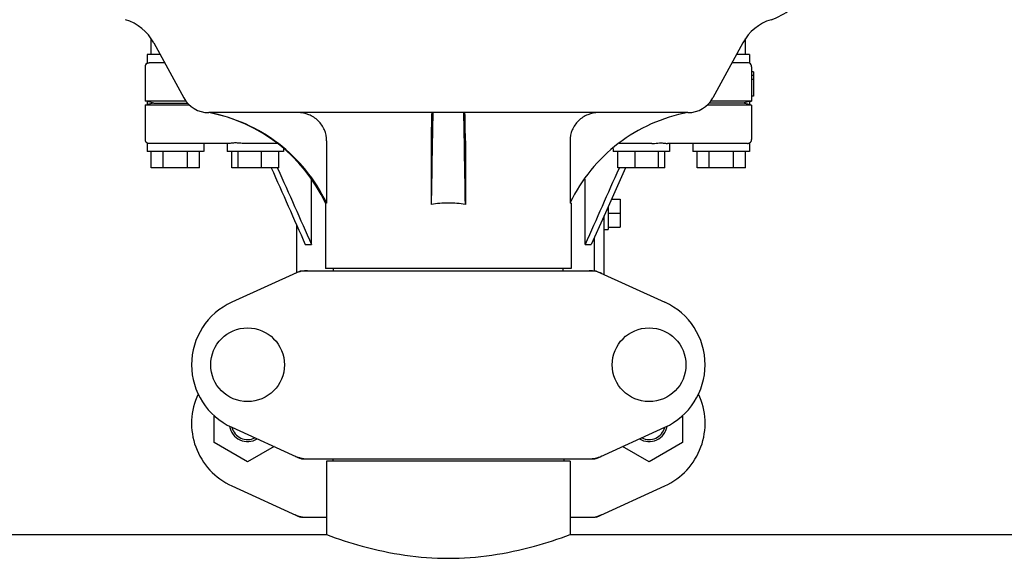
# Model space of a CAD drawing. Units: millimetres. Extents: x 17817 to 22240, y 2221 to 8340.
# Drawn here: x 19147 to 19391, y 6192 to 6326 of the extents above; entities that cross this region are included whole.
import ezdxf

# ---------------------------------------------------------------- set-up
doc = ezdxf.new("R2010")
doc.units = ezdxf.units.MM

msp = doc.modelspace()

# ---------------------------------------------------------------- linework, layer by layer
for p, q in [((19179.55, 6317.03), (19179.55, 6321.03)), ((19180.18, 6319.98), (19187.65, 6306.33)), ((19325.91, 6319.98), (19318.44, 6306.33)), ((19326.55, 6317.03), (19326.55, 6321.03)), ((19178.55, 6317.03), (19178.55, 6314.9)), ((19181.79, 6317.03), (19178.55, 6317.03)), ((19327.54, 6317.03), (19324.3, 6317.03)), ((19327.55, 6317.03), (19327.55, 6314.9)), ((19178.05, 6314.03), (19178.05, 6305.53)), ((19182.88, 6315.03), (19179.1, 6315.03)), ((19327, 6315.03), (19323.21, 6315.03)), ((19328.05, 6314.03), (19328.05, 6311.89)), ((19328.55, 6312.78), (19328.04, 6312.78)), ((19328.05, 6311.89), (19328.05, 6310.87)), ((19328.55, 6311.89), (19328.05, 6311.89)), ((19328.55, 6312.78), (19328.55, 6306.78)), ((19328.05, 6310.87), (19328.05, 6305.53)), ((19328.55, 6310.87), (19328.05, 6310.87)), ((19328.55, 6306.78), (19328.04, 6306.78)), ((19188.16, 6305.53), (19178.05, 6305.53)), ((19178.55, 6305.41), (19178.05, 6305.53)), ((19178.05, 6304.53), (19178.55, 6304.66)), ((19178.05, 6304.53), (19178.05, 6296.03)), ((19189.06, 6304.53), (19178.05, 6304.53)), ((19178.55, 6305.41), (19178.55, 6304.66)), ((19180.18, 6305.03), (19178.55, 6305.41)), ((19180.18, 6305.03), (19178.55, 6304.66)), ((19180.18, 6305.03), (19188.57, 6305.03)), ((19328.05, 6304.53), (19317.03, 6304.53)), ((19325.91, 6305.03), (19317.53, 6305.03)), ((19328.05, 6305.53), (19317.93, 6305.53)), ((19327.55, 6305.41), (19325.91, 6305.03)), ((19327.55, 6304.66), (19325.91, 6305.03)), ((19327.55, 6305.41), (19328.05, 6305.53)), ((19327.55, 6305.41), (19327.55, 6304.66)), ((19328.05, 6304.53), (19327.55, 6304.66)), ((19328.05, 6304.53), (19328.05, 6296.03)), ((19312.3, 6302.68), (19193.79, 6302.68)), ((19178.55, 6295.17), (19178.55, 6293.03)), ((19198.83, 6295.03), (19179.1, 6295.03)), ((19192.55, 6295.03), (19192.55, 6293.03)), ((19198.32, 6295.03), (19198.32, 6293.03)), ((19210.81, 6295.03), (19202.68, 6295.03)), ((19222.95, 6295.68), (19222.95, 6280.28)), ((19248.83, 6295.68), (19248.83, 6279.97)), ((19257.26, 6295.68), (19257.26, 6279.97)), ((19283.14, 6295.68), (19283.14, 6280.28)), ((19303.41, 6295.03), (19295.28, 6295.03)), ((19327, 6295.03), (19307.26, 6295.03)), ((19307.78, 6295.03), (19307.78, 6293.03)), ((19313.55, 6295.03), (19313.55, 6293.03)), ((19327.55, 6295.17), (19327.55, 6293.03)), ((19192.54, 6293.03), (19178.55, 6293.03)), ((19179.55, 6289.03), (19179.55, 6293.03)), ((19182.55, 6289.03), (19182.55, 6293.03)), ((19188.55, 6289.03), (19188.55, 6293.03)), ((19191.55, 6289.03), (19191.55, 6293.03)), ((19212.31, 6293.03), (19198.32, 6293.03)), ((19199.52, 6289.03), (19199.52, 6293.03)), ((19201.07, 6289.03), (19201.07, 6293.03)), ((19206.87, 6289.03), (19206.87, 6293.03)), ((19211.11, 6289.03), (19211.11, 6293.03)), ((19212.32, 6293.82), (19212.32, 6293.03)), ((19293.78, 6293.82), (19293.78, 6293.03)), ((19307.78, 6293.03), (19293.78, 6293.03)), ((19294.98, 6289.03), (19294.98, 6293.03)), ((19299.22, 6289.03), (19299.22, 6293.03)), ((19305.02, 6289.03), (19305.02, 6293.03)), ((19306.57, 6289.03), (19306.57, 6293.03)), ((19327.54, 6293.03), (19313.55, 6293.03)), ((19314.55, 6289.03), (19314.55, 6293.03)), ((19317.55, 6289.03), (19317.55, 6293.03)), ((19323.55, 6289.03), (19323.55, 6293.03)), ((19326.55, 6289.03), (19326.55, 6293.03)), ((19191.55, 6289.03), (19179.55, 6289.03)), ((19211.11, 6289.03), (19199.52, 6289.03)), ((19210.78, 6289.03), (19210.83, 6288.91)), ((19306.57, 6289.03), (19294.98, 6289.03)), ((19295.31, 6289.03), (19295.26, 6288.91)), ((19326.55, 6289.03), (19314.55, 6289.03)), ((19219.21, 6270.03), (19219.21, 6286.21)), ((19286.88, 6270.03), (19286.88, 6286.21)), ((19222.65, 6280.28), (19222.65, 6264.11)), ((19222.95, 6280.28), (19222.65, 6280.28)), ((19283.45, 6280.28), (19283.14, 6280.28)), ((19283.45, 6280.28), (19283.45, 6264.11)), ((19293.39, 6281.25), (19295.55, 6281.25)), ((19295.55, 6281.25), (19295.55, 6274.32)), ((19292.55, 6279.35), (19292.55, 6273.79)), ((19292.55, 6277.78), (19295.55, 6277.78)), ((19291.55, 6277.1), (19288.41, 6270.03)), ((19291.55, 6262.62), (19291.55, 6277.1)), ((19215.55, 6263.08), (19215.55, 6274.85)), ((19291.55, 6273.78), (19292.55, 6273.78)), ((19292.55, 6274.32), (19295.55, 6274.32)), ((19289.19, 6263.53), (19289.19, 6271.79)), ((19217.68, 6270.03), (19219.21, 6270.03)), ((19286.88, 6270.03), (19288.41, 6270.03)), ((19216.4, 6263.47), (19199.49, 6255.75)), ((19216.7, 6263.53), (19289.39, 6263.53)), ((19283.44, 6264.11), (19222.65, 6264.11)), ((19224.63, 6263.53), (19224.63, 6264.11)), ((19281.47, 6263.53), (19281.47, 6264.11)), ((19289.69, 6263.47), (19306.6, 6255.75)), ((19195.18, 6221.02), (19195.18, 6227.65)), ((19310.93, 6227.66), (19310.93, 6221.02)), ((19199.49, 6224.82), (19216.4, 6217.1)), ((19289.69, 6217.1), (19306.6, 6224.82)), ((19203.4, 6216.27), (19195.18, 6221.02)), ((19209.94, 6220.05), (19203.4, 6216.27)), ((19302.7, 6216.27), (19296.16, 6220.05)), ((19310.93, 6221.02), (19302.7, 6216.27)), ((19216.7, 6217.03), (19289.39, 6217.03)), ((19224.5, 6217.03), (19224.5, 6216.45)), ((19281.6, 6217.03), (19281.6, 6216.45)), ((19222.9, 6216.45), (19222.9, 6198.28)), ((19222.9, 6216.45), (19222.9, 6198.28)), ((19283.2, 6216.45), (19222.9, 6216.45)), ((19283.2, 6216.45), (19283.2, 6198.28)), ((19283.2, 6216.45), (19283.2, 6198.28)), ((19199.49, 6210.32), (19216.4, 6202.6)), ((19289.69, 6202.6), (19306.6, 6210.32)), ((19216.7, 6202.53), (19222.9, 6202.53)), ((19283.2, 6202.53), (19289.39, 6202.53)), ((19008.2, 6198.28), (19222.9, 6198.28)), ((19283.2, 6198.28), (19472.55, 6198.28))]:
    msp.add_line(p, q)
for centre in [(19203.4, 6240.28), (19302.7, 6240.28)]:
    msp.add_circle(centre, 9.12)
for centre, radius, start, end in [((19328.67, 6339.03), 14, 287.3737, 332.6364), ((19169.65, 6314.22), 12, 28.6708, 72.6263), ((19336.44, 6314.22), 12, 107.3737, 151.3292), ((19179.05, 6314.03), 1, 119.9999, 180), ((19327.05, 6314.03), 1, 0, 60.0003), ((19193.79, 6309.68), 7, 208.6715, 270.0012), ((19312.3, 6309.68), 7, 269.9988, 331.3285), ((19186.4, 6263.37), 40, 25.0098, 79.3498), ((22771.08, 6230.08), 3522.61, 178.819, 179.18853), ((15735.01, 6230.08), 3522.61, 0.81147, 1.181), ((19179.05, 6296.03), 1, 180, 240.0004), ((19327.05, 6296.03), 1, 299.9997, 0), ((19186.87, 6263.13), 39.94, 25.4265, 25.6218), ((19253.04, 6252.05), 28.23, 89.9806, 98.5729), ((19253.06, 6252.05), 28.23, 81.4271, 90.0194), ((19319.22, 6263.13), 39.94, 154.3781, 154.5735), ((19218.19, 6255.97), 7.57, 100.9387, 114.5167), ((19218.19, 6255.97), 7.57, 90.0042, 100.8771), ((19287.91, 6256), 7.53, 65.4479, 90.0225), ((19206.55, 6240.28), 17, 114.5295, 245.4705), ((19299.55, 6240.28), 17, 294.5295, 65.4705), ((19206.55, 6225.78), 17, 154.7576, 245.4705), ((19299.55, 6225.78), 17, 294.5295, 25.2426), ((19203.4, 6225.78), 4.5, 188.9786, 301.6823), ((19203.4, 6225.78), 4, 194.1923, 296.7434), ((19302.7, 6225.78), 4.5, 238.3177, 351.0213), ((19302.7, 6225.78), 4, 243.2566, 345.8077), ((19218.2, 6224.61), 7.57, 245.4729, 253.6291), ((19218.18, 6224.55), 7.51, 253.6414, 256.5579), ((19218.19, 6224.6), 7.57, 256.5942, 269.988), ((19287.9, 6224.6), 7.57, 270.0042, 280.8771), ((19287.9, 6224.6), 7.57, 280.9387, 294.5167), ((19218.18, 6210.07), 7.53, 245.4479, 270.0225), ((19287.9, 6210.1), 7.57, 270.0042, 280.8771), ((19287.9, 6210.1), 7.57, 280.9387, 294.5167)]:
    msp.add_arc(centre, radius, start, end)
for points, knots in [([(19178.55, 6314.9), (19178.55, 6314.9), (19178.56, 6314.92), (19178.58, 6314.92), (19178.63, 6314.94), (19178.69, 6314.96), (19178.77, 6314.99), (19178.9, 6315.02), (19179.02, 6315.03), (19179.1, 6315.03)], [0, 0, 0, 0, 0.017548, 0.068903, 0.152309, 0.266268, 0.409419, 0.580007, 1, 1, 1, 1]), ([(19327.55, 6314.9), (19327.53, 6314.91), (19327.37, 6314.99), (19327.17, 6315.03), (19327, 6315.03)], [0, 0, 0, 0, 0.068998, 1, 1, 1, 1]), ([(19222.89, 6280.41), (19221.52, 6283.26), (19218.1, 6288.65), (19211.24, 6295.31), (19203.04, 6300.2), (19196.94, 6302.1), (19193.84, 6302.68)], [0, 0, 0, 0, 0.25015, 0.500198, 0.750141, 1, 1, 1, 1]), ([(19222.95, 6295.68), (19222.95, 6296.6), (19222.57, 6298.46), (19220.97, 6300.78), (19218.61, 6302.32), (19216.76, 6302.68), (19215.84, 6302.68)], [0, 0, 0, 0, 0.250197, 0.500254, 0.750145, 1, 1, 1, 1]), ([(19248.97, 6302.68), (19248.96, 6302.68), (19248.96, 6302.62), (19248.94, 6302.54), (19248.93, 6302.36), (19248.91, 6302.14), (19248.9, 6301.84), (19248.89, 6301.34), (19248.87, 6300.58), (19248.85, 6299.54), (19248.84, 6298.34), (19248.83, 6297.04), (19248.83, 6296.14), (19248.83, 6295.68)], [0, 0, 0, 0, 0.005188, 0.019606, 0.043335, 0.076203, 0.117889, 0.168043, 0.291829, 0.44304, 0.61596, 0.804168, 1, 1, 1, 1]), ([(19257.26, 6295.68), (19257.26, 6296.14), (19257.26, 6297.04), (19257.25, 6298.34), (19257.24, 6299.54), (19257.22, 6300.58), (19257.21, 6301.34), (19257.19, 6301.84), (19257.18, 6302.14), (19257.16, 6302.36), (19257.15, 6302.54), (19257.13, 6302.62), (19257.13, 6302.68), (19257.12, 6302.68)], [0, 0, 0, 0, 0.195815, 0.38401, 0.556943, 0.708163, 0.831953, 0.882108, 0.923795, 0.956664, 0.980394, 0.994812, 1, 1, 1, 1]), ([(19290.25, 6302.68), (19289.33, 6302.68), (19287.48, 6302.32), (19285.12, 6300.78), (19283.52, 6298.46), (19283.14, 6296.6), (19283.14, 6295.68)], [0, 0, 0, 0, 0.249855, 0.499772, 0.749811, 1, 1, 1, 1]), ([(19312.25, 6302.68), (19309.15, 6302.1), (19303.06, 6300.2), (19294.85, 6295.31), (19287.99, 6288.65), (19284.57, 6283.26), (19283.2, 6280.41)], [0, 0, 0, 0, 0.249859, 0.499802, 0.74985, 1, 1, 1, 1]), ([(19179.1, 6295.03), (19179.02, 6295.03), (19178.9, 6295.05), (19178.77, 6295.08), (19178.69, 6295.11), (19178.63, 6295.13), (19178.58, 6295.15), (19178.56, 6295.15), (19178.55, 6295.17), (19178.55, 6295.17)], [0, 0, 0, 0, 0.419993, 0.590581, 0.733733, 0.847692, 0.931097, 0.982452, 1, 1, 1, 1]), ([(19202.68, 6295.03), (19202.27, 6295.03), (19201.5, 6295.1), (19200.43, 6295.19), (19199.66, 6295.14), (19199.15, 6295.06), (19198.93, 6295.03), (19198.83, 6295.03)], [0, 0, 0, 0, 0.320134, 0.600511, 0.830036, 0.923306, 1, 1, 1, 1]), ([(19303.41, 6295.03), (19303.62, 6295.03), (19304.4, 6295.07), (19305.16, 6295.17), (19305.73, 6295.17)], [0, 0, 0, 0, 0.273498, 1, 1, 1, 1]), ([(19305.73, 6295.17), (19306.02, 6295.17), (19306.44, 6295.14), (19306.94, 6295.06), (19307.16, 6295.03), (19307.26, 6295.03)], [0, 0, 0, 0, 0.57456, 0.807813, 1, 1, 1, 1]), ([(19327, 6295.03), (19327.08, 6295.03), (19327.22, 6295.05), (19327.37, 6295.09), (19327.46, 6295.13), (19327.51, 6295.15), (19327.53, 6295.16), (19327.54, 6295.17), (19327.55, 6295.17)], [0, 0, 0, 0, 0.420505, 0.73382, 0.848014, 0.931463, 0.982607, 1, 1, 1, 1]), ([(19222.9, 6198.28), (19225.78, 6197.19), (19235.57, 6193.96), (19253.05, 6191.29), (19270.52, 6193.96), (19280.31, 6197.19), (19283.2, 6198.28)], [0, 0, 0, 0, 0.150829, 0.499998, 0.84917, 1, 1, 1, 1])]:
    msp.add_open_spline(points, degree=3, knots=knots)
for points in [[(19209.25, 6289.03), (19212.06, 6282.7), (19214.87, 6276.37), (19217.68, 6270.03)], [(19210.83, 6288.91), (19213.63, 6282.62), (19216.42, 6276.33), (19219.21, 6270.03)], [(19295.26, 6288.91), (19292.46, 6282.62), (19289.67, 6276.33), (19286.88, 6270.03)], [(19296.84, 6289.03), (19295.08, 6285.06), (19293.31, 6281.08), (19291.55, 6277.1)], [(19216.4, 6263.47), (19216.5, 6263.51), (19216.6, 6263.53), (19216.7, 6263.53)], [(19289.39, 6263.53), (19289.49, 6263.53), (19289.6, 6263.51), (19289.69, 6263.47)], [(19216.7, 6217.03), (19216.6, 6217.03), (19216.5, 6217.06), (19216.4, 6217.1)], [(19289.69, 6217.1), (19289.6, 6217.06), (19289.49, 6217.03), (19289.39, 6217.03)], [(19216.7, 6202.53), (19216.6, 6202.53), (19216.5, 6202.56), (19216.4, 6202.6)], [(19289.69, 6202.6), (19289.6, 6202.56), (19289.49, 6202.53), (19289.39, 6202.53)]]:
    msp.add_open_spline(points, degree=3)

doc.saveas('drawing.dxf')
